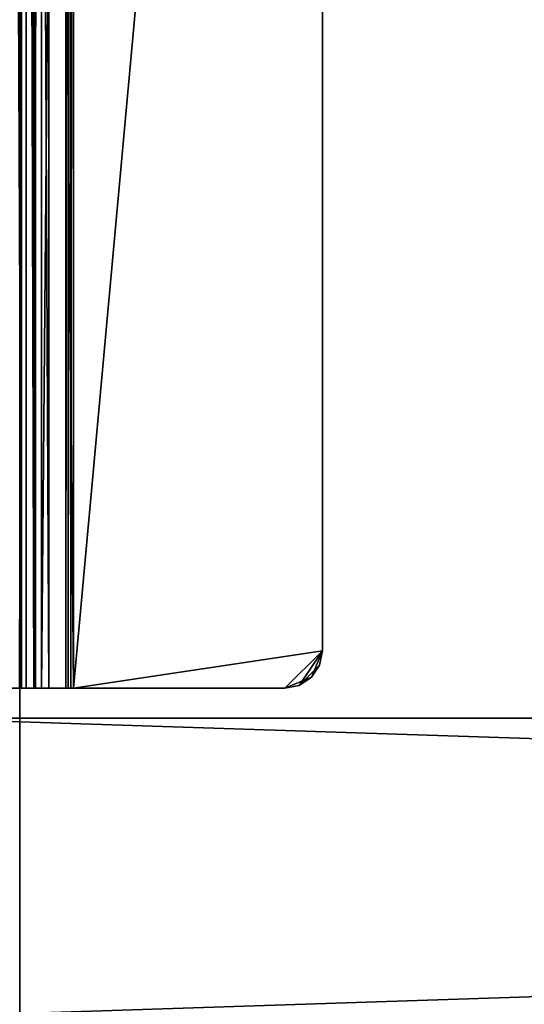
# Model space of a CAD drawing. Extents: x -282 to 282, y -26 to 168.
# Drawn here: x -239 to -212, y 1 to 53 of the extents above; entities that cross this region are included whole.
import ezdxf

# ---------------------------------------------------------------- set-up
doc = ezdxf.new("R2010")
doc.units = 0
doc.layers.get('0').update_dxf_attribs({"linetype": 'CONTINUOUS'})

msp = doc.modelspace()

# ---------------------------------------------------------------- linework, layer by layer
for points in [[(-238.5, 167, -7.5), (-238.5, 167, -23.5), (-238.5, 0, -7.5)], [(-238.5, 0, -7.5), (-238.5, 167, -23.5), (-238.5, 0, -23.5)], [(238.5, 167, -7.5), (-238.5, 167, -7.5), (238.5, 0, -7.5)], [(238.5, 0, -7.5), (-238.5, 167, -7.5), (-238.5, 0, -7.5)], [(-238.5, 167, -23.5), (238.5, 167, -23.5), (238.5, 0, -23.5)], [(-238.5, 167, -23.5), (238.5, 0, -23.5), (-238.5, 0, -23.5)], [(-239.055008, 165.700394, -24.837952), (-238.406998, 17.599991, -25.211975), (-239.055008, 17.599991, -24.837952)], [(-239.055008, 165.700394, -24.837952), (-238.406998, 165.700394, -25.211975), (-238.406998, 17.599991, -25.211975)], [(-238.158997, 17.599991, -24.450989), (-238.158997, 165.700394, -24.450989), (-238.520004, 17.599991, -24.243958)], [(-238.158997, 165.700394, -24.450989), (-238.520004, 165.700394, -24.243958), (-238.520004, 17.599991, -24.243958)], [(-238.406998, 165.700394, -25.211975), (-237.662003, 17.599991, -25.290955), (-238.406998, 17.599991, -25.211975)], [(-238.406998, 165.700394, -25.211975), (-237.662003, 165.700394, -25.290955), (-237.662003, 17.599991, -25.290955)], [(-237.746002, 17.599991, -24.494995), (-238.158997, 165.700394, -24.450989), (-238.158997, 17.599991, -24.450989)], [(-237.746002, 165.700394, -24.494995), (-238.158997, 165.700394, -24.450989), (-237.746002, 17.599991, -24.494995)], [(-237.350006, 17.599991, -24.365967), (-237.350006, 165.700394, -24.365967), (-237.746002, 17.599991, -24.494995)], [(-237.350006, 165.700394, -24.365967), (-237.746002, 165.700394, -24.494995), (-237.746002, 17.599991, -24.494995)], [(-237.662003, 165.700394, -25.290955), (-236.949997, 17.599991, -25.05896), (-237.662003, 17.599991, -25.290955)], [(-237.662003, 165.700394, -25.290955), (-236.949997, 165.700394, -25.05896), (-236.949997, 17.599991, -25.05896)], [(-237.350006, 17.599991, -24.365967), (-236.035995, 17.599991, -23.607971), (-236.035995, 165.700394, -23.607971)], [(-237.350006, 17.599991, -24.365967), (-236.035995, 165.700394, -23.607971), (-237.350006, 165.700394, -24.365967)], [(-235.636002, 17.599991, -24.299988), (-236.949997, 17.599991, -25.05896), (-236.949997, 165.700394, -25.05896)], [(-235.636002, 17.599991, -24.299988), (-236.949997, 165.700394, -25.05896), (-235.636002, 165.700394, -24.299988)], [(-236.035995, 17.599991, -23.607971), (-235.910004, 165.700394, -23.54895), (-236.035995, 165.700394, -23.607971)], [(-236.035995, 17.599991, -23.607971), (-235.910004, 17.599991, -23.54895), (-235.910004, 165.700394, -23.54895)], [(-235.910004, 17.599991, -23.54895), (-235.774994, 165.700394, -23.513), (-235.910004, 165.700394, -23.54895)], [(-235.910004, 17.599991, -23.54895), (-235.774994, 17.599991, -23.513), (-235.774994, 165.700394, -23.513)], [(-235.774994, 17.599991, -23.513), (-235.636002, 17.599991, -23.5), (-235.636002, 165.700394, -23.5)], [(-235.774994, 17.599991, -23.513), (-235.636002, 165.700394, -23.5), (-235.774994, 165.700394, -23.513)], [(-235.636002, 17.599991, -24.299988), (-235.636002, 165.700394, -24.299988), (-222.309998, 163.700394, -24.299988)], [(-235.636002, 17.599991, -23.5), (-222.309998, 163.700394, -23.5), (-235.636002, 165.700394, -23.5)], [(-222.309998, 19.599991, -24.299988), (-235.636002, 17.599991, -24.299988), (-222.309998, 163.700394, -24.299988)], [(-235.636002, 17.599991, -23.5), (-222.309998, 19.599991, -23.5), (-222.309998, 163.700394, -23.5)], [(-222.309998, 19.599991, -23.5), (-222.309998, 19.599991, -24.299988), (-222.309998, 163.700394, -24.299988)], [(-222.309998, 19.599991, -23.5), (-222.309998, 163.700394, -24.299988), (-222.309998, 163.700394, -23.5)], [(-224.309998, 17.599991, -24.299988), (-235.636002, 17.599991, -24.299988), (-222.309998, 19.599991, -24.299988)], [(-235.636002, 17.599991, -23.5), (-224.309998, 17.599991, -23.5), (-222.309998, 19.599991, -23.5)], [(-222.895996, 18.185989, -24.299988), (-224.309998, 17.599991, -24.299988), (-222.309998, 19.599991, -24.299988)], [(-224.309998, 17.599991, -23.5), (-223.544998, 17.752991, -23.5), (-222.309998, 19.599991, -23.5)], [(-223.544998, 17.752991, -23.5), (-222.462997, 18.834991, -23.5), (-222.309998, 19.599991, -23.5)], [(-222.895996, 18.185989, -24.299988), (-222.309998, 19.599991, -24.299988), (-222.462997, 18.834991, -24.299988)], [(-222.462997, 18.834991, -24.299988), (-222.309998, 19.599991, -24.299988), (-222.309998, 19.599991, -23.5)], [(-222.462997, 18.834991, -24.299988), (-222.309998, 19.599991, -23.5), (-222.462997, 18.834991, -23.5)], [(-223.544998, 17.752991, -23.5), (-222.895996, 18.185989, -23.5), (-222.462997, 18.834991, -23.5)], [(-222.895996, 18.185989, -24.299988), (-222.462997, 18.834991, -23.5), (-222.895996, 18.185989, -23.5)], [(-222.895996, 18.185989, -24.299988), (-222.462997, 18.834991, -24.299988), (-222.462997, 18.834991, -23.5)], [(-222.895996, 18.185989, -24.299988), (-223.544998, 17.752991, -24.299988), (-224.309998, 17.599991, -24.299988)], [(-223.544998, 17.752991, -24.299988), (-222.895996, 18.185989, -23.5), (-223.544998, 17.752991, -23.5)], [(-223.544998, 17.752991, -24.299988), (-222.895996, 18.185989, -24.299988), (-222.895996, 18.185989, -23.5)], [(-238.406998, 17.599991, -25.211975), (-238.158997, 17.599991, -24.450989), (-239.055008, 17.599991, -24.837952)], [(-239.055008, 17.599991, -24.837952), (-238.158997, 17.599991, -24.450989), (-238.520004, 17.599991, -24.243958)], [(-237.662003, 17.599991, -25.290955), (-237.746002, 17.599991, -24.494995), (-238.406998, 17.599991, -25.211975)], [(-238.406998, 17.599991, -25.211975), (-237.746002, 17.599991, -24.494995), (-238.158997, 17.599991, -24.450989)], [(-237.662003, 17.599991, -25.290955), (-237.350006, 17.599991, -24.365967), (-237.746002, 17.599991, -24.494995)], [(-236.949997, 17.599991, -25.05896), (-237.350006, 17.599991, -24.365967), (-237.662003, 17.599991, -25.290955)], [(-236.949997, 17.599991, -25.05896), (-235.636002, 17.599991, -24.299988), (-237.350006, 17.599991, -24.365967)], [(-235.636002, 17.599991, -24.299988), (-236.035995, 17.599991, -23.607971), (-237.350006, 17.599991, -24.365967)], [(-235.636002, 17.599991, -24.299988), (-235.910004, 17.599991, -23.54895), (-236.035995, 17.599991, -23.607971)], [(-235.636002, 17.599991, -24.299988), (-235.774994, 17.599991, -23.513), (-235.910004, 17.599991, -23.54895)], [(-235.636002, 17.599991, -24.299988), (-235.636002, 17.599991, -23.5), (-235.774994, 17.599991, -23.513)], [(-224.309998, 17.599991, -24.299988), (-224.309998, 17.599991, -23.5), (-235.636002, 17.599991, -24.299988)], [(-235.636002, 17.599991, -24.299988), (-224.309998, 17.599991, -23.5), (-235.636002, 17.599991, -23.5)], [(-224.309998, 17.599991, -24.299988), (-223.544998, 17.752991, -23.5), (-224.309998, 17.599991, -23.5)], [(-224.309998, 17.599991, -24.299988), (-223.544998, 17.752991, -24.299988), (-223.544998, 17.752991, -23.5)], [(244.5, 16, 418.5), (-244.5, 16, 418.5), (244.5, 0, 418.5)], [(244.5, 0, 418.5), (-244.5, 16, 418.5), (-244.5, 0, 418.5)], [(-244.5, 16, -7.5), (244.5, 16, -7.5), (-244.5, 0, -7.5)], [(-244.5, 0, -7.5), (244.5, 16, -7.5), (244.5, 0, -7.5)], [(244.5, 16, 418.5), (-244.5, 16, -7.5), (-244.5, 16, 418.5)], [(244.5, 16, 418.5), (244.5, 16, -7.5), (-244.5, 16, -7.5)]]:
    msp.add_3dface(points)

doc.saveas('drawing.dxf')
